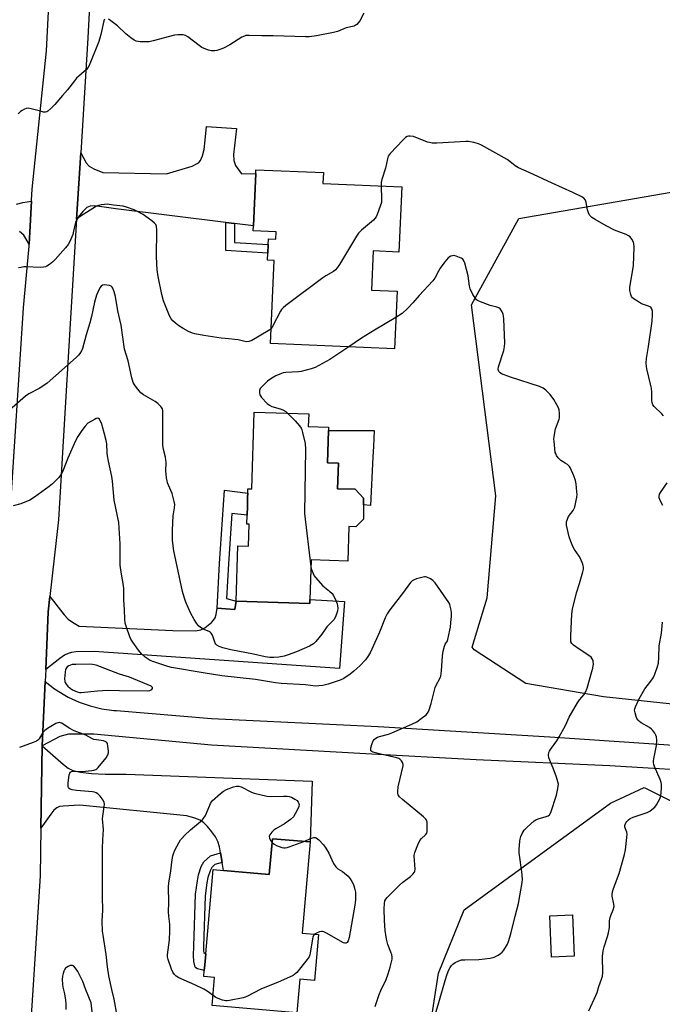
# Model space of a CAD drawing. Units: inches. Extents: x 1315762 to 1321763, y 525447 to 529448.
# Drawn here: x 1320870 to 1321144, y 526222 to 526642 of the extents above; entities that cross this region are included whole.
import ezdxf

# ---------------------------------------------------------------- set-up
doc = ezdxf.new("R2010")
doc.units = ezdxf.units.IN
doc.header["$MEASUREMENT"] = 0
for name, color, linetype in [('BLDG-Footprint', 5, 'Continuous'), ('CULTRL-Pad', 6, 'Continuous'), ('NTRL-Trees', 3, 'Continuous'), ('TRANS-Driveway', 251, 'Continuous'), ('TRANS-Non Street Sidewalk', 7, 'Continuous'), ('TRANS-Road', 130, 'Continuous'), ('Undefined', 1, 'Continuous')]:
    doc.layers.add(name, color=color, linetype=linetype)

msp = doc.modelspace()

# ---------------------------------------------------------------- linework, layer by layer
at = {"layer": 'BLDG-Footprint'}
for points, elevation in [([(1321033.25, 526570.73), (1321032.06, 526542.95), (1321021.12, 526543.42), (1321020.41, 526526.72), (1321031.26, 526526.25), (1321030.2, 526501.69), (1320977.33, 526503.95), (1320978.85, 526539.29), (1320976.09, 526539.41), (1320976.22, 526542.49), (1320976.38, 526546.18), (1320976.48, 526548.55), (1320979.63, 526548.41), (1320979.77, 526551.58), (1320969.95, 526552), (1320970.05, 526554.12), (1320971, 526576.51), (1320971.07, 526578.05), (1320999.85, 526576.81), (1320999.65, 526572.17)], 488.1), ([(1321005.93, 526441.97), (1321013.44, 526441.75), (1321017.02, 526437.89), (1321017.01, 526435.03), (1321016.98, 526429.02), (1321013.71, 526425.75), (1321010.77, 526425.84), (1321010.32, 526411.11), (1320994.66, 526411.58), (1320994.15, 526394.67), (1320994.1, 526392.96), (1320962.63, 526393.92), (1320963.34, 526417.61), (1320967.9, 526417.47), (1320968.18, 526426.87), (1320967.24, 526426.89), (1320967.35, 526430.66), (1320967.47, 526434.42), (1320967.58, 526438.28), (1320967.64, 526440.11), (1320967.69, 526441.94), (1320969.42, 526441.89), (1320970.41, 526474.56), (1320993.61, 526473.86), (1320993.44, 526468.44), (1321002.11, 526468.18), (1321002.06, 526466.76), (1321001.65, 526452.94), (1321006.26, 526452.8)], 486.15), ([(1320994.19, 526291.23), (1320990.8, 526252.38), (1320997.77, 526251.77), (1320996.06, 526232.15), (1320989.8, 526232.7), (1320988.54, 526218.36), (1320952.46, 526221.51), (1320953.5, 526233.48), (1320948.87, 526233.89), (1320949.08, 526236.38), (1320949.3, 526238.87), (1320949.7, 526243.47), (1320952.85, 526279.51), (1320957.24, 526279.13), (1320976.79, 526277.42), (1320978.12, 526292.63)], 484.54), ([(1321106.79, 526242.46), (1321097.11, 526242.09), (1321096.43, 526259.73), (1321106.1, 526260.11)], 487.14)]:
    msp.add_lwpolyline(points, close=True, dxfattribs=dict(at, elevation=elevation))
at = {"layer": 'CULTRL-Pad'}
msp.add_lwpolyline([(1321020.99, 526455.61), (1321019.89, 526434.76), (1321017.01, 526435.03), (1321017.02, 526437.89), (1321013.45, 526441.75), (1321005.93, 526441.97), (1321006.26, 526452.8), (1321001.65, 526452.94), (1321002.06, 526466.76), (1321021.57, 526466.76), (1321021.22, 526460.02)], close=True, dxfattribs=at)
at = {"layer": 'NTRL-Trees'}
msp.add_lwpolyline([(1321193.33, 526355.75), (1321184.68, 526346.14), (1321119.25, 526353.16), (1321086.14, 526358.91), (1321064.1, 526373.26), (1321063.35, 526374.33), (1321069.75, 526395.35), (1321073.43, 526438.88), (1321063, 526520.43), (1321083.24, 526557.22), (1321148.16, 526568.5), (1321247.56, 526563.35), (1321278.22, 526557.83), (1321277.6, 526528.4), (1321266.47, 526500.16), (1321237.64, 526489.67), (1321199.09, 526421.11), (1321196.22, 526378.83)], close=True, dxfattribs=at)
msp.add_lwpolyline([(1321041.54, 526187.49), (1321048.9, 526235.32), (1321059.94, 526262.29), (1321122.27, 526307.75), (1321136.6, 526314.41), (1321146.56, 526309.43), (1321155.83, 526304.79), (1321172.14, 526291.82), (1321174.09, 526279.44), (1321157.42, 526237.78), (1321164.79, 526202.21)], dxfattribs=at)
at = {"layer": 'TRANS-Driveway'}
for points in [[(1320961.94, 526555.12), (1320958.23, 526555.57), (1320911.4, 526561.33), (1320902.35, 526562.62), (1320900.37, 526562.49), (1320899.03, 526561.92), (1320897.27, 526560.22), (1320894.65, 526557.02), (1320896.4, 526585.25), (1320898.74, 526581), (1320899.98, 526579.51), (1320901.96, 526578.41), (1320905.83, 526576.83), (1320933.04, 526576.25), (1320943.97, 526579.58), (1320946.1, 526580.66), (1320946.97, 526581.35), (1320947.47, 526581.98), (1320948.33, 526583.97), (1320948.97, 526586.68), (1320949.53, 526590.61), (1320950.08, 526596.47), (1320962.75, 526595.58), (1320961.55, 526584.59), (1320961.71, 526582), (1320962.45, 526579.82), (1320964.89, 526576.25), (1320971, 526576.51), (1320970.05, 526554.12)], [(1320954.52, 526391.05), (1320958.34, 526390.73), (1320962.17, 526390.4), (1320962.63, 526393.92), (1320994.1, 526392.96), (1320994.15, 526394.67), (1321008.9, 526393.78), (1321006.7, 526365.3), (1320902.15, 526372.5), (1320894.26, 526372.29), (1320892.48, 526372.07), (1320891.04, 526371.66), (1320889.54, 526370.87), (1320887.5, 526369.52), (1320881.47, 526364.78), (1320882.55, 526389.45), (1320883.27, 526395.94), (1320889.36, 526388.12), (1320891.07, 526386.33), (1320892.83, 526384.95), (1320895.72, 526383.3), (1320935.63, 526381.51), (1320945.32, 526381.33), (1320947.63, 526381.73), (1320949.33, 526382.53), (1320952.1, 526384.86), (1320953.04, 526385.91), (1320953.67, 526386.89), (1320954.08, 526388.27)], [(1320956.66, 526282.5), (1320955.97, 526286.54), (1320955.54, 526289.11), (1320954.86, 526291.44), (1320953.92, 526293.37), (1320952.31, 526295.63), (1320950.47, 526297.82), (1320948.83, 526299.44), (1320947.27, 526300.56), (1320945.08, 526301.43), (1320941.67, 526302.4), (1320895.97, 526306.95), (1320888.88, 526306.58), (1320887.37, 526306.3), (1320886.21, 526305.81), (1320884.95, 526304.74), (1320883.59, 526303.15), (1320879.41, 526297.06), (1320879.94, 526332.2), (1320888.99, 526324.29), (1320891.11, 526322.76), (1320893.04, 526321.78), (1320896.26, 526320.96), (1320900.97, 526320.43), (1320906.84, 526320.2), (1320915.79, 526320.18), (1320995.12, 526317.2), (1320994.19, 526291.23), (1320978.12, 526292.63), (1320976.79, 526277.42), (1320957.24, 526279.13)]]:
    msp.add_lwpolyline(points, close=True, dxfattribs=at)
at = {"layer": 'TRANS-Non Street Sidewalk'}
for points in [[(1320961.94, 526555.12), (1320962.01, 526547.03), (1320976.38, 526546.18), (1320976.22, 526542.49), (1320958.34, 526543.54), (1320958.23, 526555.57)], [(1320962.63, 526393.92), (1320962.17, 526390.4), (1320958.34, 526390.73), (1320954.52, 526391.05), (1320955.52, 526410.07), (1320957.74, 526441.4), (1320967.64, 526440.11), (1320967.58, 526438.28), (1320967.47, 526434.42), (1320967.35, 526430.66), (1320960.87, 526431.33), (1320959.36, 526409.84), (1320958.58, 526395.11)], [(1320956.66, 526282.5), (1320953.52, 526281.56), (1320952.29, 526280.31), (1320951.56, 526278.94), (1320950.63, 526276.1), (1320950.13, 526273.79), (1320949.41, 526268.3), (1320948.7, 526246.67), (1320948.68, 526244.67), (1320948.93, 526244.14), (1320949.44, 526243.65), (1320949.7, 526243.47), (1320949.3, 526238.87), (1320949.08, 526236.38), (1320946.14, 526237.15), (1320945.45, 526237.52), (1320945.17, 526237.86), (1320944.65, 526240.27), (1320944.54, 526242.77), (1320944.63, 526246.76), (1320945.39, 526268.92), (1320946.16, 526274.67), (1320946.68, 526277.17), (1320947.82, 526280.72), (1320948.86, 526282.71), (1320951.77, 526285.28), (1320955.97, 526286.54)]]:
    msp.add_lwpolyline(points, close=True, dxfattribs=at)
at = {"layer": 'TRANS-Road'}
for points in [[(1320905.78, 526756.39), (1320899.44, 526634.27), (1320896.4, 526585.25), (1320894.65, 526557.02), (1320891.74, 526510.09), (1320886.91, 526428.67), (1320883.27, 526395.94), (1320882.55, 526389.45), (1320881.47, 526364.78), (1320881.25, 526359.7), (1320879.94, 526332.2), (1320879.41, 526297.06), (1320879.11, 526276.85), (1320873.81, 526194.87)], [(1320854.98, 526210.97), (1320859.6, 526261.09), (1320862.23, 526307.47), (1320863.5, 526329.86), (1320866.95, 526390.83), (1320866.2, 526429.22), (1320872.01, 526519.18), (1320874.41, 526545.49), (1320874.46, 526546.35), (1320874.72, 526551.45), (1320875.41, 526564.62), (1320875.43, 526565.02), (1320875.68, 526569.76), (1320881.81, 526628.83), (1320884.3, 526679.15)], [(1320868.96, 526563.33), (1320871.69, 526564.03), (1320875.41, 526564.62), (1320874.72, 526551.45), (1320874.46, 526546.35), (1320872.21, 526550.17), (1320870.23, 526551.74)], [(1321168.75, 526320.9), (1321121.96, 526323.79), (1321065.03, 526326.32), (1321018.02, 526328.77), (1320952.15, 526332.58), (1320902.04, 526337.23), (1320891.12, 526337.29), (1320887.49, 526336.18), (1320879.94, 526332.2), (1320881.25, 526359.7), (1320885.27, 526356.58), (1320889.58, 526353.87), (1320891.05, 526353.07), (1320895.68, 526350.94), (1320900.49, 526349.28), (1320905.44, 526348.09), (1320910.48, 526347.4), (1320911.71, 526347.31), (1320952.1, 526343.94), (1321023.27, 526340.49), (1321096.43, 526336.04), (1321153.37, 526332.2)]]:
    msp.add_lwpolyline(points, dxfattribs=at)
at = {"layer": 'Undefined'}
for points, elevation in [([(1320906.57, 526642.29), (1320906.28, 526641.56), (1320905.01, 526635.79), (1320904.09, 526632.78), (1320899.96, 526622.56), (1320899.47, 526621.6), (1320898.89, 526620.83), (1320894.65, 526617.09), (1320893.72, 526615.99), (1320890.75, 526612.14), (1320888.56, 526609.75), (1320885.35, 526605.83), (1320883.71, 526604.17), (1320882.36, 526603.07), (1320881.88, 526602.81), (1320881.37, 526602.67), (1320880.56, 526602.68), (1320879.18, 526602.99), (1320875.33, 526604.07), (1320873.98, 526604.3), (1320873.19, 526604.19), (1320872.42, 526603.9), (1320871.43, 526603.39), (1320870.74, 526602.92), (1320869.74, 526601.85)], 490), ([(1321017.16, 526644.82), (1321015.38, 526641.53), (1321014.11, 526640.05), (1321013.48, 526639.54), (1321012.99, 526639.3), (1321009.54, 526638.62), (1321005.88, 526637.09), (1321004.18, 526636.58), (1320996.86, 526635.25), (1320993.76, 526634.79), (1320992.31, 526634.77), (1320978.45, 526635.15), (1320973.56, 526635.17), (1320968.26, 526635.35), (1320966.86, 526635.27), (1320966.16, 526635.09), (1320965.14, 526634.6), (1320960, 526631.39), (1320957.26, 526629.9), (1320956.17, 526629.48), (1320954.45, 526628.98), (1320953.58, 526628.79), (1320952.78, 526628.73), (1320952.02, 526628.79), (1320950.95, 526629.08), (1320949.1, 526629.79), (1320948.09, 526630.27), (1320946.89, 526631.08), (1320942.06, 526634.8), (1320941.14, 526635.31), (1320940.08, 526635.55), (1320937.8, 526635.62), (1320936.36, 526635.46), (1320927.28, 526633.04), (1320925.56, 526632.67), (1320924.12, 526632.6), (1320921.79, 526632.64), (1320920.93, 526632.7), (1320920.11, 526632.87), (1320919.15, 526633.3), (1320917.72, 526634.34), (1320915.68, 526636.06), (1320912.02, 526639.5), (1320909.24, 526641.63), (1320908.29, 526642.29)], 490), ([(1321144.87, 526473.08), (1321144.15, 526473.89), (1321140.87, 526477.02), (1321140.38, 526477.71), (1321139.99, 526478.78), (1321139.9, 526479.64), (1321139.9, 526483.2), (1321139.75, 526484.89), (1321139.4, 526486.6), (1321137.77, 526493.06), (1321137.61, 526494.06), (1321137.54, 526495.52), (1321137.65, 526497.55), (1321138.5, 526502.61), (1321140.04, 526513.42), (1321140.26, 526516.32), (1321140.23, 526517.75), (1321139.91, 526518.77), (1321139.44, 526519.38), (1321138.51, 526519.89), (1321135.53, 526520.9), (1321133.8, 526521.91), (1321132.37, 526522.87), (1321131.73, 526523.4), (1321131.24, 526524.03), (1321130.95, 526524.8), (1321130.58, 526526.47), (1321130.53, 526527.92), (1321132.06, 526537.1), (1321132.38, 526545.19), (1321132.29, 526546.37), (1321132.04, 526547.19), (1321131.42, 526548.48), (1321130.73, 526549.37), (1321130.03, 526549.89), (1321128.98, 526550.44), (1321124.06, 526552.34), (1321120.41, 526554.05), (1321115.7, 526556.77), (1321114.36, 526557.72), (1321113.38, 526558.68), (1321112.89, 526559.63), (1321112.52, 526560.97), (1321111.95, 526564.03), (1321111.6, 526565.06), (1321110.94, 526565.88), (1321110.03, 526566.54), (1321106.27, 526568.38), (1321097.46, 526572.28), (1321087.59, 526576.9), (1321083.1, 526578.9), (1321081.7, 526579.76), (1321079.36, 526581.63), (1321078.21, 526582.4), (1321067.3, 526588.57), (1321065.98, 526589.17), (1321064.05, 526589.64), (1321061.8, 526590.05), (1321060.66, 526590.11), (1321055.73, 526589.78), (1321048.29, 526589.42), (1321046.25, 526589.45), (1321045.12, 526589.62), (1321044.28, 526589.86), (1321038.22, 526592.18), (1321036.87, 526592.4), (1321036.1, 526592.38), (1321035.61, 526592.27), (1321034.92, 526591.83), (1321033.87, 526590.81), (1321028.36, 526584.95), (1321027.5, 526583.79), (1321027.15, 526582.72), (1321026.35, 526578.7), (1321024.77, 526573.9), (1321024.53, 526572.55), (1321024.45, 526571.11)], 488), ([(1321024.45, 526571.11), (1321024.67, 526565.56), (1321024.61, 526564.11), (1321024.13, 526562.46), (1321022.8, 526558.93), (1321022.33, 526557.89), (1321021.86, 526557.18), (1321021.27, 526556.56), (1321016.1, 526552.21), (1321014.87, 526550.97), (1321014.04, 526549.73), (1321006.77, 526537.65), (1321005.78, 526536.15), (1321005.01, 526535.32), (1321004.14, 526534.6), (1321000.91, 526532.74), (1320999.67, 526531.91), (1320983.81, 526520.07), (1320982.66, 526519.13), (1320982.07, 526518.48), (1320981.6, 526517.75), (1320978.37, 526511.45), (1320977.6, 526510.25)], 488), ([(1320977.6, 526510.25), (1320977.1, 526509.75), (1320976.37, 526509.26), (1320969.39, 526505.25), (1320968.1, 526504.73), (1320967.1, 526504.63), (1320966.39, 526504.75), (1320963.6, 526505.54), (1320958.02, 526505.98), (1320956.25, 526506.19), (1320948.87, 526507.3), (1320945.12, 526508.08), (1320943.99, 526508.39), (1320942.39, 526509.03), (1320940.15, 526510.25), (1320938.29, 526511.42), (1320936.75, 526512.64), (1320935.73, 526513.6), (1320935.01, 526514.51), (1320934.24, 526515.74), (1320933.64, 526517.1), (1320931.71, 526522.1), (1320930.94, 526524.78), (1320929.47, 526532.49), (1320929.03, 526535.4), (1320928.69, 526540.83), (1320928.89, 526552.36), (1320928.74, 526553.78), (1320928.36, 526554.64), (1320927.8, 526555.27), (1320926.7, 526556.19), (1320924.18, 526558.12), (1320923, 526558.91), (1320919.18, 526560.9), (1320915.89, 526562.11), (1320914.47, 526562.47), (1320910.41, 526562.87), (1320907.65, 526563.35), (1320906.52, 526563.28), (1320905.1, 526563.05), (1320903.98, 526562.79), (1320903.18, 526562.49), (1320896.22, 526558.09), (1320895.51, 526557.58), (1320894.93, 526556.97), (1320894.47, 526556.27), (1320894.17, 526555.49), (1320893.39, 526551.85), (1320892.98, 526550.45), (1320891.72, 526547.43), (1320891.05, 526546.12), (1320889.97, 526544.75), (1320885.46, 526539.72), (1320884.44, 526538.71), (1320883.14, 526537.61), (1320882, 526536.87), (1320881.32, 526536.6), (1320880.56, 526536.44), (1320879.12, 526536.41), (1320873, 526536.63), (1320872.13, 526536.59), (1320871, 526536.41), (1320869.9, 526536.13)], 488), ([(1321044.65, 526207.97), (1321049.11, 526222.81), (1321051.72, 526232.11), (1321052.59, 526234.84), (1321053.31, 526236.69), (1321053.87, 526237.65), (1321054.53, 526238.55), (1321055.09, 526239.15), (1321056.05, 526239.79), (1321057.63, 526240.57), (1321058.74, 526240.9), (1321060.17, 526241), (1321066.17, 526241.07), (1321070.92, 526241.72), (1321072.66, 526242.1), (1321074.44, 526243), (1321075.4, 526243.62), (1321076.06, 526244.15), (1321076.76, 526245.01), (1321077.95, 526246.93), (1321078.34, 526247.68), (1321078.75, 526248.75), (1321079.75, 526252.05), (1321081.57, 526259.62), (1321083.03, 526265.05), (1321084.67, 526273.97), (1321084.73, 526275.4), (1321084.54, 526278.53), (1321083.39, 526286.62), (1321083.41, 526288.07), (1321083.61, 526291.56), (1321083.72, 526292.43), (1321084, 526293.56), (1321084.56, 526294.87), (1321085.49, 526296.25), (1321086.74, 526297.49), (1321089.81, 526300.2), (1321090.52, 526300.7), (1321091.5, 526301.16), (1321094.87, 526302.09), (1321095.66, 526302.38), (1321096.27, 526302.86), (1321096.78, 526303.81), (1321099.32, 526311.22), (1321099.89, 526314.1), (1321100.07, 526315.83), (1321099.89, 526316.95), (1321099.26, 526318.88), (1321097.87, 526322.72), (1321096.04, 526327.15), (1321095.89, 526328.29), (1321096.06, 526329.42), (1321096.26, 526329.95), (1321096.69, 526330.68), (1321099.39, 526334.43), (1321100.46, 526336.13), (1321103.11, 526340.94), (1321104.69, 526344.44), (1321108.17, 526350.67), (1321109.02, 526351.88), (1321111.04, 526354.19), (1321111.68, 526355.19), (1321112.29, 526356.84), (1321114.39, 526363.94), (1321114.7, 526365.34), (1321114.97, 526367.29), (1321114.96, 526368.11), (1321114.83, 526368.66), (1321114.49, 526369.44), (1321113.99, 526370.11), (1321113.09, 526370.81), (1321108.9, 526373.48), (1321106.55, 526375.18), (1321105.77, 526375.97), (1321105.44, 526376.61), (1321105.33, 526377.12), (1321105.33, 526379.12), (1321105.87, 526388.45), (1321106.08, 526390.5), (1321107.72, 526397.6), (1321109.03, 526401.51), (1321110.47, 526406.49), (1321110.71, 526407.61), (1321110.74, 526408.47), (1321110.67, 526409.03), (1321110.43, 526409.83), (1321109.43, 526412.17), (1321108.86, 526413.15), (1321106.89, 526416.02), (1321106.26, 526417.33), (1321105.36, 526419.48), (1321104.73, 526421.4), (1321103.55, 526426.47), (1321103.48, 526427.31), (1321103.54, 526427.86), (1321104.03, 526429.46), (1321104.42, 526430.16), (1321106.39, 526432.73), (1321106.81, 526433.47), (1321107.01, 526434.02), (1321107.92, 526438.38), (1321108.02, 526439.54), (1321107.96, 526440.68), (1321107.6, 526444.11), (1321107.36, 526445.52), (1321106.64, 526447.47), (1321105.22, 526450.76), (1321104.75, 526451.5), (1321103.95, 526452.25), (1321103.02, 526452.88), (1321101.14, 526453.98), (1321100.5, 526454.51), (1321099.94, 526455.18), (1321099.29, 526456.16), (1321098.91, 526456.95), (1321098.76, 526457.48), (1321098.21, 526462.22), (1321098.19, 526463.09), (1321098.29, 526464.21), (1321098.83, 526467.55), (1321100.34, 526471.68), (1321100.47, 526472.24), (1321100.55, 526473.08), (1321100.52, 526474.22), (1321100.36, 526475.63), (1321100.1, 526476.43), (1321099.45, 526477.71), (1321098.07, 526479.96), (1321096.5, 526482.15), (1321094.72, 526483.99), (1321093.62, 526484.86), (1321092, 526485.53), (1321079.59, 526489.51), (1321075.85, 526490.99), (1321075.18, 526491.42), (1321074.7, 526491.94), (1321074.48, 526492.38), (1321074.38, 526492.89), (1321074.5, 526494.01), (1321076.79, 526500.95), (1321077.16, 526502.63), (1321077.18, 526504.09), (1321076.84, 526514.38), (1321076.73, 526515.54), (1321076.53, 526516.36), (1321076.12, 526517.39), (1321075.72, 526518.11), (1321075.23, 526518.7), (1321074.63, 526519.13), (1321073.83, 526519.44), (1321070.97, 526520.14), (1321066.91, 526521.65), (1321065.62, 526522.24), (1321065.17, 526522.56), (1321064.8, 526522.95), (1321063.62, 526524.89), (1321062.47, 526527.18), (1321062.17, 526528.43), (1321061.66, 526532.75), (1321060.19, 526538.24), (1321059.67, 526539.47), (1321059.33, 526539.86), (1321058.64, 526540.31), (1321056.52, 526541.23), (1321055.45, 526541.44), (1321054.96, 526541.37), (1321054.24, 526541.11), (1321053.13, 526540.42), (1321051.67, 526538.79), (1321049.68, 526536), (1321048.95, 526534.79), (1321047.42, 526531.77), (1321046.57, 526530.61), (1321040.74, 526524.44), (1321038.06, 526521.25), (1321035.78, 526518.78), (1321033.42, 526516.78), (1321030.78, 526515.05)], 486), ([(1320994.57, 526408.62), (1320994.86, 526407.47), (1320995.49, 526405.85), (1320995.98, 526404.82), (1320996.47, 526404.1), (1320999.64, 526400.58), (1321002.52, 526398.21), (1321003.56, 526397.19), (1321004.08, 526396.5), (1321004.98, 526394.72), (1321005.75, 526392.86), (1321005.94, 526392.05), (1321006.01, 526390.96), (1321005.91, 526389.86), (1321005.6, 526388.8), (1321004.85, 526387), (1321004.28, 526386.07), (1321001.37, 526383.07), (1320999.21, 526379.9), (1320996.68, 526376.72), (1320995.61, 526375.77), (1320993.91, 526374.71), (1320988.4, 526372.3), (1320984.82, 526371.08), (1320983.14, 526370.58), (1320980.8, 526370.11), (1320978.75, 526369.88), (1320977.03, 526369.91), (1320975.11, 526370.21), (1320970.11, 526371.41), (1320960.44, 526373.25), (1320957.03, 526374.08), (1320955.39, 526374.66), (1320954.44, 526375.27), (1320954.04, 526375.66), (1320953.74, 526376.09), (1320953.39, 526376.89), (1320952.55, 526379.43), (1320952, 526380.38), (1320951.62, 526380.72), (1320951.17, 526380.98), (1320948.65, 526382.04), (1320947.45, 526382.69), (1320946.62, 526383.47), (1320945.71, 526384.64), (1320944.73, 526386.13), (1320943.27, 526389.04), (1320941.23, 526393.58), (1320940.46, 526395.68), (1320939.83, 526398.12), (1320936.11, 526415.46), (1320935.57, 526419.88), (1320935.47, 526424.29), (1320935.83, 526430.38), (1320936.41, 526433.84), (1320936.5, 526435.18), (1320936.26, 526436.57), (1320935.32, 526439.86), (1320934.84, 526441.23), (1320933.45, 526444.53), (1320933.2, 526445.39), (1320933.01, 526446.56), (1320932.73, 526449.53), (1320932.78, 526453.09), (1320932.72, 526454.27), (1320932.52, 526455.36), (1320931.66, 526458.73), (1320931.47, 526460.49), (1320931.36, 526463.77), (1320931.44, 526473.67), (1320931.36, 526475.15), (1320931.22, 526476.01), (1320931.04, 526476.47), (1320930.61, 526477.08), (1320929.22, 526478.33), (1320928.08, 526479.1), (1320923.23, 526482.04), (1320922.04, 526482.91), (1320921.27, 526483.76), (1320920.22, 526485.14), (1320919.22, 526486.56), (1320918.8, 526487.31), (1320918.2, 526489.25), (1320916.58, 526496.49), (1320915.06, 526501.51), (1320913.62, 526511.76), (1320913.13, 526514.09), (1320912.18, 526517.89), (1320911.16, 526523.99), (1320910.65, 526525.99), (1320910.03, 526527.59), (1320909.75, 526528.01), (1320909.4, 526528.32), (1320908.67, 526528.62), (1320907.57, 526528.82), (1320906.46, 526528.9), (1320905.7, 526528.81), (1320905.09, 526528.4), (1320904.6, 526527.72), (1320903.63, 526525.88), (1320903.06, 526524.52), (1320902.28, 526521.48), (1320901.05, 526515.5), (1320900.33, 526512.79), (1320898.73, 526507.66), (1320897.09, 526501.83), (1320896.67, 526500.79), (1320896.01, 526499.6), (1320895.51, 526498.94), (1320894.45, 526497.91), (1320882.05, 526487.02), (1320880.69, 526486.01), (1320878.73, 526484.77), (1320874.27, 526482.37), (1320872.92, 526481.38), (1320870.51, 526479.41), (1320866.03, 526475.49)], 486), ([(1321030.78, 526515.05), (1321021.59, 526509.67), (1321016.13, 526506.22), (1321010.68, 526502.52)], 486), ([(1321010.68, 526502.52), (1321002.58, 526497.05), (1320996.43, 526493.67), (1320994.68, 526493.04), (1320990.46, 526491.99), (1320989.3, 526491.85), (1320983.8, 526491.58), (1320982.74, 526491.42), (1320981.94, 526491.18), (1320979.61, 526490.19), (1320977.9, 526489.15), (1320976.04, 526487.78), (1320973.43, 526485.32), (1320972.92, 526484.65), (1320972.68, 526483.91), (1320972.67, 526482.85), (1320972.83, 526482.07), (1320973.05, 526481.57), (1320973.55, 526480.88), (1320975.95, 526478.32), (1320976.84, 526477.58), (1320977.85, 526477.05), (1320981.49, 526475.98), (1320982.57, 526475.57), (1320983.83, 526474.88), (1320984.76, 526474.12)], 486), ([(1320984.76, 526474.12), (1320987.89, 526470.88), (1320989.64, 526468.85), (1320990.38, 526467.77), (1320990.71, 526467.02), (1320991.02, 526465.91), (1320992.04, 526461.27), (1320992.22, 526458.9), (1320991.8, 526431.42), (1320994.57, 526408.62)], 486), ([(1321144.67, 526434.85), (1321144, 526435.78), (1321143.29, 526437.29), (1321143.09, 526438.08), (1321143.06, 526438.61), (1321143.23, 526439.67), (1321143.55, 526440.36), (1321146.49, 526444.5)], 488), ([(1321113.04, 526219.12), (1321116.05, 526225.74), (1321116.56, 526227.08), (1321117.27, 526229.55), (1321118.49, 526232.73), (1321118.88, 526234.05), (1321118.99, 526235.44), (1321118.89, 526242.39), (1321119.15, 526244.84), (1321119.52, 526246.48), (1321120.98, 526250.86), (1321121.41, 526252.52), (1321121.79, 526254.74), (1321121.93, 526257.61), (1321122.14, 526259.05), (1321122.43, 526259.89), (1321123.49, 526262.35), (1321123.82, 526263.67), (1321123.76, 526264.76), (1321123.05, 526268.1), (1321123.03, 526268.91), (1321123.12, 526269.99), (1321123.52, 526271.39), (1321126.02, 526277.81), (1321128.23, 526285.96), (1321128.63, 526287.9), (1321129.28, 526293.13), (1321129.36, 526294.57), (1321129.24, 526295.38), (1321128.42, 526297.61), (1321128.4, 526298.23), (1321128.5, 526298.69), (1321128.77, 526299.35), (1321129.22, 526299.99), (1321129.97, 526300.74), (1321130.63, 526301.2), (1321131.93, 526301.75), (1321137.99, 526303.84), (1321139.03, 526304.35), (1321139.94, 526305.02), (1321141.21, 526306.15), (1321141.91, 526307.03), (1321143.25, 526309.58), (1321143.77, 526310.9), (1321143.94, 526312.33), (1321144.01, 526314.38), (1321144, 526315.83), (1321143.9, 526316.68), (1321143.46, 526317.95), (1321141.04, 526323.49), (1321140.79, 526324.3), (1321140.68, 526325.09), (1321140.68, 526325.88), (1321140.78, 526326.74), (1321141.89, 526332.44), (1321142.07, 526334.73), (1321141.96, 526336.11), (1321141.64, 526336.87), (1321141.2, 526337.59), (1321140.37, 526338.74), (1321139.79, 526339.36), (1321138.88, 526340.02), (1321135.33, 526342.11), (1321134.64, 526342.65), (1321134.04, 526343.27), (1321133.54, 526343.96), (1321133.2, 526344.73), (1321132.74, 526346.37), (1321132.59, 526347.47), (1321132.63, 526348.02), (1321132.88, 526348.84), (1321134.48, 526352.31), (1321136.97, 526356.55), (1321139.48, 526359.84), (1321140.44, 526361.28), (1321141.15, 526362.87), (1321142.38, 526366.14), (1321142.7, 526367.57), (1321142.93, 526369.91), (1321143.03, 526374.99), (1321144.1, 526380.34), (1321144.39, 526385.05)], 488), ([(1320911.93, 526217.12), (1320910.59, 526224.17), (1320909.62, 526228.31), (1320908.43, 526234.1), (1320907.84, 526237.94), (1320907.24, 526243.16), (1320905.94, 526251.41), (1320905.75, 526253.15), (1320905.56, 526257.4), (1320905.76, 526262.07), (1320905.69, 526267.86), (1320905.73, 526288.57), (1320905.8, 526292.01), (1320906.04, 526296.57), (1320905.73, 526301.07), (1320905.84, 526302.19), (1320906.46, 526306.19), (1320906.54, 526307.33), (1320906.45, 526308.14), (1320905.95, 526309.11), (1320904.7, 526310.71), (1320903.71, 526311.74), (1320903.02, 526312.17), (1320902.25, 526312.46), (1320901.42, 526312.63), (1320894.66, 526313.25), (1320892.7, 526313.55), (1320891.95, 526313.78), (1320891.53, 526314.01), (1320891.21, 526314.38), (1320891.07, 526314.86), (1320891.1, 526316.27), (1320891.49, 526319.83), (1320891.69, 526320.61), (1320891.94, 526321.01), (1320892.12, 526321.14), (1320892.58, 526321.31), (1320893.4, 526321.42), (1320897.07, 526321.26), (1320901.19, 526321.68), (1320902.06, 526321.85), (1320902.84, 526322.12), (1320903.27, 526322.38), (1320903.9, 526322.97), (1320907.24, 526327.19), (1320908.01, 526328.42), (1320908.2, 526329.22), (1320908.2, 526330.08), (1320908, 526332.12), (1320907.76, 526333.21), (1320907.4, 526333.78), (1320906.87, 526334.1), (1320906.06, 526334.32), (1320903.12, 526334.75), (1320901.98, 526335.01), (1320901.17, 526335.37), (1320898.63, 526336.75), (1320893.6, 526338.68), (1320891.48, 526339.82), (1320888.31, 526341.9), (1320887.83, 526342.13), (1320887.33, 526342.24), (1320886.58, 526342.08), (1320885.82, 526341.72), (1320882.24, 526339.68), (1320881.05, 526338.86), (1320880.31, 526337.98), (1320878.62, 526335.19), (1320878.14, 526334.66), (1320877.48, 526334.21), (1320876.14, 526333.65), (1320870.33, 526331.6)], 482), ([(1320952.83, 526225.69), (1320950.3, 526227.54), (1320948.9, 526228.4), (1320945, 526230.31), (1320938.3, 526233.32), (1320937.08, 526234.04), (1320936.33, 526234.74), (1320935.73, 526235.64), (1320935.16, 526236.98), (1320933.64, 526241.15), (1320933.43, 526242.21), (1320933.42, 526243.05), (1320934.32, 526249.54), (1320934.44, 526253.12), (1320934.41, 526256.1), (1320933.96, 526259.58), (1320933.81, 526261.36), (1320933.92, 526265.41), (1320933.87, 526272.08), (1320934.01, 526273.66), (1320934.82, 526278.93), (1320935.41, 526283.73), (1320935.71, 526285.35), (1320936.08, 526286.64), (1320936.56, 526287.71), (1320938.25, 526290.81), (1320938.99, 526292.08), (1320939.5, 526292.78), (1320940.7, 526294.04), (1320943.24, 526296.43), (1320947.48, 526299.9), (1320948.11, 526300.49), (1320948.65, 526301.13), (1320949.56, 526302.53), (1320950.09, 526303.51), (1320951.72, 526307.64), (1320952.14, 526308.4), (1320952.49, 526308.84), (1320955.94, 526311.93), (1320957.31, 526312.98), (1320958.6, 526313.62), (1320961.56, 526314.82), (1320962.87, 526315.07), (1320963.84, 526315.06), (1320964.88, 526314.78), (1320969.23, 526312.55), (1320970.3, 526312.11), (1320975.77, 526310.83), (1320977.5, 526310.6), (1320982.92, 526310.83), (1320984.39, 526310.81), (1320985.25, 526310.7), (1320986.28, 526310.33), (1320987.76, 526309.54), (1320988.62, 526308.86), (1320989.13, 526308.19), (1320989.38, 526307.71), (1320989.5, 526307.21), (1320989.38, 526306.42), (1320988.95, 526305.35), (1320987.89, 526303.2), (1320987.08, 526302), (1320985.79, 526300.86), (1320983.26, 526298.93), (1320979.66, 526296.85), (1320978.92, 526296.35), (1320977.88, 526295.39), (1320977.02, 526294.33), (1320976.73, 526293.65), (1320976.82, 526292.91), (1320977.27, 526291.92), (1320977.98, 526291.02)], 484), ([(1320991.48, 526291.47), (1320994.82, 526292.87), (1320995.86, 526293.17), (1320996.35, 526293.17), (1320996.81, 526292.98), (1320997.88, 526292.11), (1320999.91, 526290.02), (1321000.95, 526288.59), (1321002.12, 526286.53), (1321004.22, 526282.02), (1321005.12, 526280.65), (1321006.04, 526279.72), (1321008, 526278.6), (1321008.92, 526277.95), (1321010.39, 526276.62), (1321011.31, 526275.57), (1321012.03, 526274.38), (1321012.64, 526273.11), (1321013.34, 526270.95), (1321013.56, 526269.84), (1321013.56, 526266.59), (1321013.27, 526264.26), (1321010.83, 526250.5), (1321010.45, 526249.12), (1321010, 526248.33), (1321009.47, 526248), (1321009.01, 526248.02), (1321008.5, 526248.2), (1321001.14, 526252.33), (1321000.08, 526252.85), (1320999.55, 526253.02), (1320999.01, 526253.06), (1320998.2, 526252.89), (1320996.87, 526252.35), (1320996.13, 526251.92)], 484), ([(1320977.98, 526291.02), (1320978.88, 526290.26), (1320979.94, 526289.73), (1320982.18, 526288.92), (1320983.03, 526288.74), (1320983.56, 526288.72), (1320984.37, 526288.84), (1320985.22, 526289.1), (1320991.48, 526291.47)], 484), ([(1320996.13, 526251.92), (1320995.63, 526251.36), (1320995.35, 526250.59), (1320994.26, 526243.89), (1320994.06, 526243.04), (1320993.74, 526242.25), (1320992.93, 526241.07), (1320988.52, 526235.61), (1320987.73, 526234.78), (1320987.04, 526234.29), (1320985.46, 526233.54), (1320980.61, 526231.47), (1320973.2, 526228.5), (1320967.27, 526225.34), (1320966.47, 526225), (1320965.62, 526224.74), (1320959.78, 526223.53), (1320958.91, 526223.42), (1320958.22, 526223.42), (1320956.92, 526223.71), (1320955.04, 526224.38), (1320954.02, 526224.88), (1320952.83, 526225.69)], 484), ([(1320901.32, 526218.81), (1320900.88, 526222.6), (1320898.58, 526228.16), (1320897.27, 526231.73), (1320896.22, 526234.01), (1320895.11, 526236.02), (1320894.15, 526237.41), (1320893.25, 526238.35), (1320892.85, 526238.56), (1320892.61, 526238.59), (1320891.86, 526238.46), (1320891.07, 526238.14), (1320890.33, 526237.73), (1320889.91, 526237.37), (1320889.6, 526236.93), (1320889.25, 526236.16), (1320888.89, 526235.07), (1320888.64, 526233.97), (1320888.53, 526232.64), (1320888.66, 526230.43), (1320888.81, 526229.31), (1320889.45, 526226.41), (1320889.91, 526223.77), (1320890.04, 526222), (1320890, 526219.69)], 480)]:
    msp.add_lwpolyline(points, dxfattribs=dict(at, elevation=elevation))
at = {"layer": 'Undefined', "elevation": 482}
msp.add_lwpolyline([(1320899.98, 526367.1), (1320894.27, 526367.01), (1320892.78, 526366.9), (1320891.99, 526366.68), (1320891.27, 526366.34), (1320890.63, 526365.9), (1320890.3, 526365.54), (1320889.97, 526364.87), (1320889.75, 526363.75), (1320889.51, 526360.82), (1320889.57, 526359.7), (1320889.74, 526359.21), (1320890.19, 526358.55), (1320890.93, 526357.73), (1320891.96, 526356.8), (1320892.93, 526356.2), (1320894.93, 526355.31), (1320895.88, 526355.05), (1320896.62, 526354.99), (1320903.49, 526355.7), (1320907.76, 526355.97), (1320912.97, 526355.84), (1320924.98, 526355.73), (1320925.83, 526355.84), (1320926.22, 526355.97), (1320926.7, 526356.32), (1320926.94, 526356.66), (1320927.01, 526356.84), (1320926.98, 526357.17), (1320926.79, 526357.44), (1320926.44, 526357.67), (1320917.13, 526361.52), (1320912.99, 526362.9), (1320902.95, 526366.66), (1320901.42, 526367.02)], close=True, dxfattribs=at)
at = {"layer": 'Undefined'}
msp.add_polyline3d([(1321021.95, 526221, 484), (1321023.58, 526226.13, 484), (1321024.35, 526227.92, 484), (1321026.58, 526232.53, 484), (1321027.51, 526235, 484), (1321028.39, 526237.79, 484), (1321029.13, 526241.18, 484), (1321029.17, 526242.03, 484), (1321029.01, 526243.15, 484), (1321028.67, 526244.24, 484), (1321027.36, 526247.44, 484), (1321026.84, 526249.73, 484), (1321026.14, 526253.48, 484), (1321025.89, 526257.66, 484), (1321025.84, 526262.72, 484), (1321025.9, 526265.05, 484), (1321026.07, 526266.15, 484), (1321026.44, 526266.89, 484), (1321027, 526267.55, 484), (1321032.25, 526272.75, 484), (1321033.79, 526274.11, 484), (1321037.06, 526276.54, 484), (1321038.05, 526277.5, 484), (1321038.68, 526278.35, 484), (1321038.86, 526278.85, 484), (1321038.95, 526279.69, 484), (1321038.64, 526285.32, 484), (1321038.69, 526286.17, 484), (1321038.82, 526286.74, 484), (1321040.09, 526290.03, 484), (1321040.97, 526291.88, 484), (1321041.71, 526292.76, 484), (1321043.44, 526294.34, 484), (1321043.92, 526295, 484), (1321044.12, 526295.76, 484), (1321044.18, 526296.88, 484), (1321044.06, 526299.72, 484), (1321043.85, 526300.48, 484), (1321043.54, 526300.94, 484), (1321042.5, 526301.95, 484), (1321033.6, 526309.38, 484), (1321032.38, 526310.53, 484), (1321031.78, 526311.39, 484), (1321031.65, 526311.9, 484), (1321031.61, 526312.72, 484), (1321031.78, 526314.73, 484), (1321033.87, 526323.68, 484), (1321033.9, 526324.24, 484), (1321033.81, 526324.75, 484), (1321033.62, 526325.21, 484), (1321033.22, 526325.87, 484), (1321032.5, 526326.61, 484), (1321032.04, 526326.89, 484), (1321031.25, 526327.19, 484), (1321024.96, 526328.49, 484), (1321020.93, 526329.61, 484), (1321020.47, 526329.84, 484), (1321020.15, 526330.15, 484), (1321020.05, 526330.56, 484), (1321020.13, 526331.33, 484), (1321020.65, 526333.28, 484), (1321021.05, 526334.34, 484), (1321021.52, 526335, 484), (1321022.18, 526335.5, 484), (1321022.93, 526335.9, 484), (1321023.74, 526336.22, 484), (1321027.7, 526337.3, 484), (1321029.09, 526337.77, 484), (1321037.64, 526341.47, 484), (1321039.67, 526342.56, 484), (1321041.58, 526343.92, 484), (1321043.64, 526345.55, 484), (1321044.22, 526346.18, 484), (1321044.5, 526346.65, 484), (1321044.93, 526347.67, 484), (1321045.83, 526350.36, 484), (1321047.51, 526357.13, 484), (1321047.98, 526358.18, 484), (1321049.54, 526360.97, 484), (1321049.95, 526362.03, 484), (1321050.26, 526364.32, 484), (1321050.67, 526370.68, 484), (1321050.93, 526372.66, 484), (1321051.48, 526374.83, 484), (1321051.84, 526375.58, 484), (1321052.58, 526376.79, 484), (1321052.92, 526377.58, 484), (1321053.85, 526381.6, 484), (1321054.06, 526382.87, 484), (1321054.24, 526384.83, 484), (1321054.44, 526387.48, 484), (1321054.47, 526388.94, 484), (1321054.33, 526390.11, 484), (1321053.97, 526391.84, 484), (1321053.73, 526392.67, 484), (1321053.36, 526393.46, 484), (1321047.53, 526401.75, 484), (1321046.55, 526402.84, 484), (1321045.58, 526403.5, 484), (1321044, 526404.24, 484), (1321043.46, 526404.36, 484), (1321042.92, 526404.34, 484), (1321041.82, 526404.11, 484), (1321039.6, 526403.46, 484), (1321038.52, 526403.08, 484), (1321037.79, 526402.69, 484), (1321037.16, 526402.11, 484), (1321036.61, 526401.42, 484), (1321033.97, 526397.81, 484), (1321028.13, 526390.21, 484), (1321027.01, 526388.55, 484), (1321026.14, 526386.81, 484), (1321023.82, 526380.74, 484), (1321020.56, 526373.48, 484), (1321019.75, 526371.91, 484), (1321018.85, 526370.39, 484), (1321017.83, 526368.96, 484), (1321015.41, 526366.43, 484), (1321012.81, 526364.13, 484), (1321011.24, 526362.86, 484), (1321008.57, 526361.04, 484), (1321007.02, 526360.3, 484), (1321003.24, 526358.94, 484), (1321001.87, 526358.54, 484), (1320999.64, 526358.06, 484), (1320997.95, 526357.79, 484), (1320996.57, 526357.77, 484), (1320992.19, 526358.21, 484), (1320981.89, 526358.85, 484), (1320979.44, 526359.13, 484), (1320970.95, 526360.49, 484), (1320956.62, 526362.16, 484), (1320948.62, 526363.38, 484), (1320935.15, 526365.73, 484), (1320933.54, 526366.15, 484), (1320927.61, 526368.06, 484), (1320926.06, 526368.69, 484), (1320923.87, 526370.12, 484), (1320922.37, 526371.47, 484), (1320921.03, 526373.01, 484), (1320918.62, 526376.45, 484), (1320917.81, 526377.71, 484), (1320917.33, 526378.76, 484), (1320915.9, 526382.88, 484), (1320915.4, 526384.55, 484), (1320915.2, 526386.28, 484), (1320915.07, 526390.25, 484), (1320914.81, 526394.53, 484), (1320914.75, 526399.3, 484), (1320914.58, 526400.68, 484), (1320913.72, 526405.46, 484), (1320913.26, 526409.39, 484), (1320913.19, 526411.63, 484), (1320913.21, 526418.41, 484), (1320912.58, 526427.55, 484), (1320910.72, 526437.02, 484), (1320909.91, 526445.12, 484), (1320909.64, 526447.14, 484), (1320908.22, 526453.7, 484), (1320907.82, 526455.92, 484), (1320907.65, 526457.32, 484), (1320907.47, 526461.11, 484), (1320907.27, 526462.5, 484), (1320906.33, 526465.81, 484), (1320905.72, 526468.43, 484), (1320905.37, 526469.58, 484), (1320904.9, 526470.67, 484), (1320904.34, 526471.64, 484), (1320904.01, 526471.97, 484), (1320903.63, 526472.09, 484), (1320902.95, 526471.91, 484), (1320902.21, 526471.54, 484), (1320899.5, 526469.87, 484), (1320898.27, 526468.65, 484), (1320896.85, 526466.82, 484), (1320895.17, 526464.23, 484), (1320894.2, 526462.36, 484), (1320890.97, 526455.06, 484), (1320888.92, 526449.94, 484), (1320888.31, 526448.64, 484), (1320887.72, 526447.67, 484), (1320887.01, 526446.75, 484), (1320884.31, 526444.02, 484), (1320882.92, 526442.92, 484), (1320876.72, 526438.38, 484), (1320874.75, 526437.09, 484), (1320870.92, 526435.46, 484), (1320867.65, 526434.67, 484)], dxfattribs=at)

doc.saveas('drawing.dxf')
